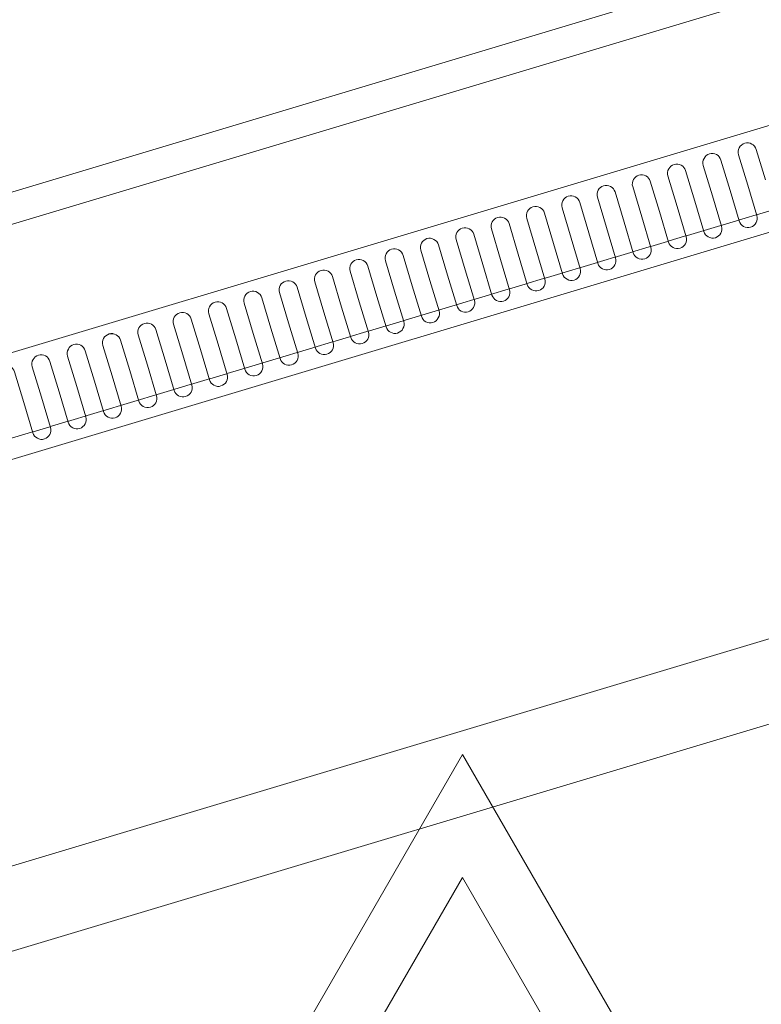
# Model space of a CAD drawing. Extents: x 1279 to 1358.6, y 93.1 to 175.5.
# Drawn here: x 1353.3 to 1353.5, y 121.3 to 121.5 of the extents above; entities that cross this region are included whole.
import ezdxf

# ---------------------------------------------------------------- set-up
doc = ezdxf.new("R2010")
doc.units = 0
doc.header["$LTSCALE"] = 0.01
doc.set_wipeout_variables(frame=1)
doc.layers.add('015', color=8, linetype='CONTINUOUS', lineweight=15)
doc.layers.add('025', color=2, linetype='CONTINUOUS', lineweight=25)

# ---------------------------------------------------------------- blocks, each defined once
blk = doc.blocks.new('*U293')
at = {"color": 7, "linetype": 'Continuous', "lineweight": 0}
blk.add_wipeout([(10.09791, 6.93986), (11.24474, 7.2839), (11.25192, 7.25996), (10.10509, 6.91592)], dxfattribs=at).dxf.layer = '025'
at = {"layer": '025', "color": 7, "linetype": 'Continuous', "lineweight": 0}
blk.add_lwpolyline([(10.09791, 6.93986), (11.24474, 7.2839), (11.25192, 7.25996), (10.10509, 6.91592)], close=True, dxfattribs=at)
at = {"color": 4, "linetype": 'Continuous', "lineweight": 0}
blk.add_wipeout([(10.19633, 6.95634), (10.1941, 6.96376), (10.19402, 6.96419), (10.19402, 6.96463), (10.1941, 6.96506), (10.19427, 6.96547), (10.19452, 6.96584), (10.19483, 6.96615), (10.1952, 6.96639), (10.19561, 6.96656), (10.19604, 6.96664), (10.19648, 6.96664), (10.19692, 6.96656), (10.19732, 6.96639), (10.19769, 6.96614), (10.198, 6.96583), (10.19824, 6.96546), (10.19841, 6.96505), (10.20064, 6.95763), (10.20279, 6.95827), (10.20495, 6.95892), (10.20717, 6.9515), (10.20726, 6.95106), (10.20726, 6.95062), (10.20717, 6.95019), (10.207, 6.94978), (10.20675, 6.94942), (10.20644, 6.94911), (10.20607, 6.94886), (10.20567, 6.94869), (10.20523, 6.94861), (10.20479, 6.94861), (10.20436, 6.9487), (10.20395, 6.94887), (10.20359, 6.94912), (10.20328, 6.94943), (10.20303, 6.9498), (10.20286, 6.9502), (10.20064, 6.95763), (10.19848, 6.95698)], dxfattribs=at).dxf.layer = '025'
at = {"layer": '025', "color": 4, "linetype": 'Continuous', "lineweight": 0, "flags": 128}
for points in [[(10.19633, 6.95634), (10.1941, 6.96376), (10.1941, 6.96376, -0.41433), (10.19561, 6.96656), (10.19561, 6.96656, -0.414259), (10.19841, 6.96505), (10.20064, 6.95763)], [(10.20495, 6.95892), (10.20717, 6.9515), (10.20717, 6.9515, -0.414132), (10.20567, 6.94869), (10.20567, 6.94869, -0.414171), (10.20286, 6.9502), (10.20064, 6.95763)]]:
    blk.add_lwpolyline(points, format="xyb", dxfattribs=at)
at = {"color": 4, "linetype": 'Continuous', "lineweight": 0}
blk.add_wipeout([(10.20495, 6.95892), (10.20272, 6.96634), (10.20264, 6.96678), (10.20264, 6.96722), (10.20272, 6.96765), (10.20289, 6.96806), (10.20314, 6.96842), (10.20345, 6.96873), (10.20382, 6.96898), (10.20423, 6.96915), (10.20466, 6.96923), (10.2051, 6.96923), (10.20554, 6.96914), (10.20594, 6.96897), (10.20631, 6.96873), (10.20662, 6.96841), (10.20686, 6.96804), (10.20703, 6.96764), (10.20926, 6.96021), (10.21141, 6.96086), (10.21357, 6.96151), (10.21579, 6.95408), (10.21588, 6.95365), (10.21588, 6.95321), (10.21579, 6.95278), (10.21562, 6.95237), (10.21537, 6.952), (10.21506, 6.95169), (10.21469, 6.95145), (10.21429, 6.95128), (10.21385, 6.9512), (10.21341, 6.9512), (10.21298, 6.95129), (10.21257, 6.95146), (10.21221, 6.9517), (10.2119, 6.95201), (10.21165, 6.95238), (10.21148, 6.95279), (10.20926, 6.96021), (10.2071, 6.95957)], dxfattribs=at).dxf.layer = '025'
at = {"layer": '025', "color": 4, "linetype": 'Continuous', "lineweight": 0, "flags": 128}
for points in [[(10.20495, 6.95892), (10.20272, 6.96634), (10.20272, 6.96634, -0.414293), (10.20423, 6.96915), (10.20423, 6.96915, -0.414259), (10.20703, 6.96764), (10.20926, 6.96021)], [(10.21357, 6.96151), (10.21579, 6.95408), (10.21579, 6.95408, -0.414132), (10.21429, 6.95128), (10.21429, 6.95128, -0.414171), (10.21148, 6.95279), (10.20926, 6.96021)]]:
    blk.add_lwpolyline(points, format="xyb", dxfattribs=at)
at = {"color": 4, "linetype": 'Continuous', "lineweight": 0}
blk.add_wipeout([(10.21357, 6.96151), (10.21134, 6.96893), (10.21126, 6.96936), (10.21126, 6.9698), (10.21134, 6.97024), (10.21151, 6.97064), (10.21176, 6.97101), (10.21207, 6.97132), (10.21244, 6.97156), (10.21285, 6.97173), (10.21328, 6.97182), (10.21372, 6.97182), (10.21416, 6.97173), (10.21456, 6.97156), (10.21493, 6.97131), (10.21524, 6.971), (10.21548, 6.97063), (10.21565, 6.97022), (10.21788, 6.9628), (10.22003, 6.96345), (10.22219, 6.96409), (10.22442, 6.95667), (10.2245, 6.95624), (10.2245, 6.9558), (10.22441, 6.95536), (10.22424, 6.95496), (10.224, 6.95459), (10.22368, 6.95428), (10.22331, 6.95404), (10.22291, 6.95387), (10.22247, 6.95378), (10.22203, 6.95378), (10.2216, 6.95387), (10.22119, 6.95404), (10.22083, 6.95429), (10.22052, 6.9546), (10.22027, 6.95497), (10.22011, 6.95538), (10.21788, 6.9628), (10.21572, 6.96215)], dxfattribs=at).dxf.layer = '025'
at = {"layer": '025', "color": 4, "linetype": 'Continuous', "lineweight": 0, "flags": 128}
for points in [[(10.21357, 6.96151), (10.21134, 6.96893), (10.21134, 6.96893, -0.414168), (10.21285, 6.97173), (10.21285, 6.97173, -0.414097), (10.21565, 6.97022), (10.21788, 6.9628)], [(10.22219, 6.96409), (10.22442, 6.95667), (10.22442, 6.95667, -0.414256), (10.22291, 6.95387), (10.22291, 6.95387, -0.414296), (10.22011, 6.95538), (10.21788, 6.9628)]]:
    blk.add_lwpolyline(points, format="xyb", dxfattribs=at)
at = {"color": 4, "linetype": 'Continuous', "lineweight": 0}
blk.add_wipeout([(10.22219, 6.96409), (10.21996, 6.97152), (10.21988, 6.97195), (10.21988, 6.97239), (10.21997, 6.97282), (10.22014, 6.97323), (10.22038, 6.9736), (10.22069, 6.97391), (10.22106, 6.97415), (10.22147, 6.97432), (10.2219, 6.9744), (10.22234, 6.9744), (10.22278, 6.97431), (10.22318, 6.97414), (10.22355, 6.9739), (10.22386, 6.97358), (10.2241, 6.97322), (10.22427, 6.97281), (10.2265, 6.96539), (10.22865, 6.96603), (10.23081, 6.96668), (10.23304, 6.95925), (10.23312, 6.95882), (10.23312, 6.95838), (10.23303, 6.95795), (10.23286, 6.95754), (10.23262, 6.95718), (10.2323, 6.95687), (10.23193, 6.95662), (10.23153, 6.95645), (10.23109, 6.95637), (10.23065, 6.95637), (10.23022, 6.95646), (10.22981, 6.95663), (10.22945, 6.95687), (10.22914, 6.95719), (10.22889, 6.95755), (10.22873, 6.95796), (10.2265, 6.96539), (10.22434, 6.96474)], dxfattribs=at).dxf.layer = '025'
at = {"layer": '025', "color": 4, "linetype": 'Continuous', "lineweight": 0, "flags": 128}
for points in [[(10.22219, 6.96409), (10.21996, 6.97152), (10.21996, 6.97152, -0.414168), (10.22147, 6.97432), (10.22147, 6.97432, -0.414134), (10.22427, 6.97281), (10.2265, 6.96539)], [(10.23081, 6.96668), (10.23304, 6.95925), (10.23304, 6.95925, -0.414256), (10.23153, 6.95645), (10.23153, 6.95645, -0.414296), (10.22873, 6.95796), (10.2265, 6.96539)]]:
    blk.add_lwpolyline(points, format="xyb", dxfattribs=at)
at = {"color": 4, "linetype": 'Continuous', "lineweight": 0}
blk.add_wipeout([(10.23081, 6.96668), (10.22858, 6.9741), (10.2285, 6.97453), (10.2285, 6.97498), (10.22859, 6.97541), (10.22876, 6.97582), (10.229, 6.97618), (10.22931, 6.97649), (10.22968, 6.97674), (10.23009, 6.9769), (10.23052, 6.97699), (10.23096, 6.97699), (10.2314, 6.9769), (10.2318, 6.97673), (10.23217, 6.97648), (10.23248, 6.97617), (10.23272, 6.9758), (10.23289, 6.9754), (10.23512, 6.96797), (10.23728, 6.96862), (10.23943, 6.96927), (10.24166, 6.96184), (10.24174, 6.96141), (10.24174, 6.96097), (10.24165, 6.96053), (10.24148, 6.96013), (10.24124, 6.95976), (10.24092, 6.95945), (10.24056, 6.95921), (10.24015, 6.95904), (10.23971, 6.95896), (10.23927, 6.95896), (10.23884, 6.95904), (10.23843, 6.95921), (10.23807, 6.95946), (10.23776, 6.95977), (10.23751, 6.96014), (10.23735, 6.96055), (10.23512, 6.96797), (10.23296, 6.96733)], dxfattribs=at).dxf.layer = '025'
at = {"layer": '025', "color": 4, "linetype": 'Continuous', "lineweight": 0, "flags": 128}
for points in [[(10.23081, 6.96668), (10.22858, 6.9741), (10.22858, 6.9741, -0.414168), (10.23009, 6.9769), (10.23009, 6.9769, -0.414134), (10.23289, 6.9754), (10.23512, 6.96797)], [(10.23943, 6.96927), (10.24166, 6.96184), (10.24166, 6.96184, -0.414256), (10.24015, 6.95904), (10.24015, 6.95904, -0.414258), (10.23735, 6.96055), (10.23512, 6.96797)]]:
    blk.add_lwpolyline(points, format="xyb", dxfattribs=at)
at = {"color": 4, "linetype": 'Continuous', "lineweight": 0}
blk.add_wipeout([(10.23943, 6.96927), (10.2372, 6.97669), (10.23712, 6.97712), (10.23712, 6.97756), (10.23721, 6.97799), (10.23738, 6.9784), (10.23762, 6.97877), (10.23794, 6.97908), (10.2383, 6.97932), (10.23871, 6.97949), (10.23914, 6.97957), (10.23958, 6.97957), (10.24002, 6.97949), (10.24042, 6.97932), (10.24079, 6.97907), (10.2411, 6.97876), (10.24135, 6.97839), (10.24151, 6.97798), (10.24374, 6.97056), (10.2459, 6.97121), (10.24805, 6.97185), (10.25028, 6.96443), (10.25036, 6.96399), (10.25036, 6.96355), (10.25027, 6.96312), (10.2501, 6.96271), (10.24986, 6.96235), (10.24954, 6.96204), (10.24918, 6.96179), (10.24877, 6.96163), (10.24834, 6.96154), (10.24789, 6.96154), (10.24746, 6.96163), (10.24705, 6.9618), (10.24669, 6.96205), (10.24638, 6.96236), (10.24613, 6.96273), (10.24597, 6.96313), (10.24374, 6.97056), (10.24159, 6.96991)], dxfattribs=at).dxf.layer = '025'
at = {"layer": '025', "color": 4, "linetype": 'Continuous', "lineweight": 0, "flags": 128}
for points in [[(10.23943, 6.96927), (10.2372, 6.97669), (10.2372, 6.97669, -0.414168), (10.23871, 6.97949), (10.23871, 6.97949, -0.414134), (10.24151, 6.97798), (10.24374, 6.97056)], [(10.24805, 6.97185), (10.25028, 6.96443), (10.25028, 6.96443, -0.414256), (10.24877, 6.96163), (10.24877, 6.96163, -0.414296), (10.24597, 6.96313), (10.24374, 6.97056)]]:
    blk.add_lwpolyline(points, format="xyb", dxfattribs=at)
at = {"color": 4, "linetype": 'Continuous', "lineweight": 0}
blk.add_wipeout([(10.24805, 6.97185), (10.24582, 6.97927), (10.24574, 6.97971), (10.24574, 6.98015), (10.24583, 6.98058), (10.246, 6.98099), (10.24624, 6.98135), (10.24656, 6.98166), (10.24692, 6.98191), (10.24733, 6.98208), (10.24776, 6.98216), (10.2482, 6.98216), (10.24864, 6.98207), (10.24904, 6.9819), (10.24941, 6.98166), (10.24972, 6.98134), (10.24997, 6.98098), (10.25013, 6.98057), (10.25236, 6.97314), (10.25452, 6.97379), (10.25667, 6.97444), (10.2589, 6.96702), (10.25898, 6.96658), (10.25898, 6.96614), (10.25889, 6.96571), (10.25872, 6.9653), (10.25848, 6.96493), (10.25816, 6.96462), (10.2578, 6.96438), (10.25739, 6.96421), (10.25696, 6.96413), (10.25651, 6.96413), (10.25608, 6.96422), (10.25567, 6.96439), (10.25531, 6.96463), (10.255, 6.96494), (10.25475, 6.96531), (10.25459, 6.96572), (10.25236, 6.97314), (10.25021, 6.9725)], dxfattribs=at).dxf.layer = '025'
at = {"layer": '025', "color": 4, "linetype": 'Continuous', "lineweight": 0, "flags": 128}
for points in [[(10.24805, 6.97185), (10.24582, 6.97927), (10.24582, 6.97927, -0.414168), (10.24733, 6.98208), (10.24733, 6.98208, -0.414134), (10.25013, 6.98057), (10.25236, 6.97314)], [(10.25667, 6.97444), (10.2589, 6.96702), (10.2589, 6.96702, -0.414169), (10.25739, 6.96421), (10.25739, 6.96421, -0.414296), (10.25459, 6.96572), (10.25236, 6.97314)]]:
    blk.add_lwpolyline(points, format="xyb", dxfattribs=at)
at = {"color": 4, "linetype": 'Continuous', "lineweight": 0}
blk.add_wipeout([(10.25667, 6.97444), (10.25444, 6.98186), (10.25436, 6.98229), (10.25436, 6.98273), (10.25445, 6.98317), (10.25462, 6.98357), (10.25486, 6.98394), (10.25518, 6.98425), (10.25554, 6.98449), (10.25595, 6.98466), (10.25638, 6.98475), (10.25683, 6.98475), (10.25726, 6.98466), (10.25767, 6.98449), (10.25803, 6.98424), (10.25834, 6.98393), (10.25859, 6.98356), (10.25875, 6.98315), (10.26098, 6.97573), (10.26314, 6.97638), (10.26529, 6.97702), (10.26752, 6.9696), (10.2676, 6.96917), (10.2676, 6.96873), (10.26751, 6.96829), (10.26734, 6.96789), (10.2671, 6.96752), (10.26678, 6.96721), (10.26642, 6.96697), (10.26601, 6.9668), (10.26558, 6.96671), (10.26514, 6.96671), (10.2647, 6.9668), (10.2643, 6.96697), (10.26393, 6.96722), (10.26362, 6.96753), (10.26338, 6.9679), (10.26321, 6.96831), (10.26098, 6.97573), (10.25883, 6.97508)], dxfattribs=at).dxf.layer = '025'
at = {"layer": '025', "color": 4, "linetype": 'Continuous', "lineweight": 0, "flags": 128}
for points in [[(10.25667, 6.97444), (10.25444, 6.98186), (10.25444, 6.98186, -0.414293), (10.25595, 6.98466), (10.25595, 6.98466, -0.414259), (10.25875, 6.98315), (10.26098, 6.97573)], [(10.26529, 6.97702), (10.26752, 6.9696), (10.26752, 6.9696, -0.414132), (10.26601, 6.9668), (10.26601, 6.9668, -0.414171), (10.26321, 6.96831), (10.26098, 6.97573)]]:
    blk.add_lwpolyline(points, format="xyb", dxfattribs=at)
at = {"color": 4, "linetype": 'Continuous', "lineweight": 0}
blk.add_wipeout([(10.26529, 6.97702), (10.26306, 6.98445), (10.26298, 6.98488), (10.26298, 6.98532), (10.26307, 6.98575), (10.26324, 6.98616), (10.26348, 6.98653), (10.2638, 6.98684), (10.26416, 6.98708), (10.26457, 6.98725), (10.265, 6.98733), (10.26545, 6.98733), (10.26588, 6.98724), (10.26629, 6.98707), (10.26665, 6.98683), (10.26696, 6.98652), (10.26721, 6.98615), (10.26737, 6.98574), (10.2696, 6.97832), (10.27176, 6.97896), (10.27391, 6.97961), (10.27614, 6.97219), (10.27622, 6.97175), (10.27622, 6.97131), (10.27613, 6.97088), (10.27596, 6.97047), (10.27572, 6.97011), (10.2754, 6.9698), (10.27504, 6.96955), (10.27463, 6.96938), (10.2742, 6.9693), (10.27376, 6.9693), (10.27332, 6.96939), (10.27292, 6.96956), (10.27255, 6.9698), (10.27224, 6.97012), (10.272, 6.97048), (10.27183, 6.97089), (10.2696, 6.97832), (10.26745, 6.97767)], dxfattribs=at).dxf.layer = '025'
at = {"layer": '025', "color": 4, "linetype": 'Continuous', "lineweight": 0, "flags": 128}
for points in [[(10.26529, 6.97702), (10.26306, 6.98445), (10.26306, 6.98445, -0.414293), (10.26457, 6.98725), (10.26457, 6.98725, -0.414259), (10.26737, 6.98574), (10.2696, 6.97832)], [(10.27391, 6.97961), (10.27614, 6.97219), (10.27614, 6.97219, -0.414132), (10.27463, 6.96938), (10.27463, 6.96938, -0.414171), (10.27183, 6.97089), (10.2696, 6.97832)]]:
    blk.add_lwpolyline(points, format="xyb", dxfattribs=at)
at = {"color": 4, "linetype": 'Continuous', "lineweight": 0}
blk.add_wipeout([(10.27391, 6.97961), (10.27168, 6.98703), (10.2716, 6.98747), (10.2716, 6.98791), (10.27169, 6.98834), (10.27186, 6.98875), (10.2721, 6.98911), (10.27242, 6.98942), (10.27278, 6.98967), (10.27319, 6.98983), (10.27363, 6.98992), (10.27407, 6.98992), (10.2745, 6.98983), (10.27491, 6.98966), (10.27527, 6.98941), (10.27558, 6.9891), (10.27583, 6.98873), (10.27599, 6.98833), (10.27822, 6.9809), (10.28038, 6.98155), (10.28253, 6.9822), (10.28476, 6.97477), (10.28484, 6.97434), (10.28484, 6.9739), (10.28475, 6.97347), (10.28458, 6.97306), (10.28434, 6.97269), (10.28403, 6.97238), (10.28366, 6.97214), (10.28325, 6.97197), (10.28282, 6.97189), (10.28238, 6.97189), (10.28194, 6.97197), (10.28154, 6.97214), (10.28117, 6.97239), (10.28086, 6.9727), (10.28062, 6.97307), (10.28045, 6.97348), (10.27822, 6.9809), (10.27607, 6.98026)], dxfattribs=at).dxf.layer = '025'
at = {"layer": '025', "color": 4, "linetype": 'Continuous', "lineweight": 0, "flags": 128}
for points in [[(10.27391, 6.97961), (10.27168, 6.98703), (10.27168, 6.98703, -0.41433), (10.27319, 6.98983), (10.27319, 6.98983, -0.414259), (10.27599, 6.98833), (10.27822, 6.9809)], [(10.28253, 6.9822), (10.28476, 6.97477), (10.28476, 6.97477, -0.414132), (10.28325, 6.97197), (10.28325, 6.97197, -0.414171), (10.28045, 6.97348), (10.27822, 6.9809)]]:
    blk.add_lwpolyline(points, format="xyb", dxfattribs=at)
at = {"color": 4, "linetype": 'Continuous', "lineweight": 0}
blk.add_wipeout([(10.28253, 6.9822), (10.2803, 6.98962), (10.28022, 6.99005), (10.28022, 6.99049), (10.28031, 6.99093), (10.28048, 6.99133), (10.28072, 6.9917), (10.28104, 6.99201), (10.28141, 6.99225), (10.28181, 6.99242), (10.28225, 6.9925), (10.28269, 6.9925), (10.28312, 6.99242), (10.28353, 6.99225), (10.28389, 6.992), (10.2842, 6.99169), (10.28445, 6.99132), (10.28461, 6.99091), (10.28684, 6.98349), (10.289, 6.98414), (10.29115, 6.98478), (10.29338, 6.97736), (10.29346, 6.97693), (10.29346, 6.97648), (10.29337, 6.97605), (10.2932, 6.97564), (10.29296, 6.97528), (10.29265, 6.97497), (10.29228, 6.97472), (10.29187, 6.97456), (10.29144, 6.97447), (10.291, 6.97447), (10.29056, 6.97456), (10.29016, 6.97473), (10.28979, 6.97498), (10.28948, 6.97529), (10.28924, 6.97566), (10.28907, 6.97606), (10.28684, 6.98349), (10.28469, 6.98284)], dxfattribs=at).dxf.layer = '025'
at = {"layer": '025', "color": 4, "linetype": 'Continuous', "lineweight": 0, "flags": 128}
for points in [[(10.28253, 6.9822), (10.2803, 6.98962), (10.2803, 6.98962, -0.414293), (10.28181, 6.99242), (10.28181, 6.99242, -0.414259), (10.28461, 6.99091), (10.28684, 6.98349)], [(10.29115, 6.98478), (10.29338, 6.97736), (10.29338, 6.97736, -0.414132), (10.29187, 6.97456), (10.29187, 6.97456, -0.414171), (10.28907, 6.97606), (10.28684, 6.98349)]]:
    blk.add_lwpolyline(points, format="xyb", dxfattribs=at)
at = {"color": 4, "linetype": 'Continuous', "lineweight": 0}
blk.add_wipeout([(10.29115, 6.98478), (10.28892, 6.99221), (10.28884, 6.99264), (10.28884, 6.99308), (10.28893, 6.99351), (10.2891, 6.99392), (10.28934, 6.99428), (10.28966, 6.99459), (10.29003, 6.99484), (10.29043, 6.99501), (10.29087, 6.99509), (10.29131, 6.99509), (10.29174, 6.995), (10.29215, 6.99483), (10.29251, 6.99459), (10.29282, 6.99427), (10.29307, 6.99391), (10.29324, 6.9935), (10.29546, 6.98607), (10.29762, 6.98672), (10.29977, 6.98737), (10.302, 6.97994), (10.30208, 6.97951), (10.30208, 6.97907), (10.302, 6.97864), (10.30183, 6.97823), (10.30158, 6.97787), (10.30127, 6.97755), (10.3009, 6.97731), (10.30049, 6.97714), (10.30006, 6.97706), (10.29962, 6.97706), (10.29918, 6.97715), (10.29878, 6.97732), (10.29841, 6.97756), (10.2981, 6.97788), (10.29786, 6.97824), (10.29769, 6.97865), (10.29546, 6.98607), (10.29331, 6.98543)], dxfattribs=at).dxf.layer = '025'
at = {"layer": '025', "color": 4, "linetype": 'Continuous', "lineweight": 0, "flags": 128}
for points in [[(10.29115, 6.98478), (10.28892, 6.99221), (10.28892, 6.99221, -0.414293), (10.29043, 6.99501), (10.29043, 6.99501, -0.414222), (10.29324, 6.9935), (10.29546, 6.98607)], [(10.29977, 6.98737), (10.302, 6.97994), (10.302, 6.97994, -0.414256), (10.30049, 6.97714), (10.30049, 6.97714, -0.414296), (10.29769, 6.97865), (10.29546, 6.98607)]]:
    blk.add_lwpolyline(points, format="xyb", dxfattribs=at)
at = {"color": 4, "linetype": 'Continuous', "lineweight": 0}
blk.add_wipeout([(10.29977, 6.98737), (10.29755, 6.99479), (10.29746, 6.99522), (10.29746, 6.99566), (10.29755, 6.9961), (10.29772, 6.9965), (10.29797, 6.99687), (10.29828, 6.99718), (10.29865, 6.99743), (10.29905, 6.99759), (10.29949, 6.99768), (10.29993, 6.99768), (10.30036, 6.99759), (10.30077, 6.99742), (10.30113, 6.99717), (10.30144, 6.99686), (10.30169, 6.99649), (10.30186, 6.99608), (10.30408, 6.98866), (10.30624, 6.98931), (10.30839, 6.98995), (10.31062, 6.98253), (10.3107, 6.9821), (10.3107, 6.98166), (10.31062, 6.98122), (10.31045, 6.98082), (10.3102, 6.98045), (10.30989, 6.98014), (10.30952, 6.9799), (10.30911, 6.97973), (10.30868, 6.97964), (10.30824, 6.97965), (10.3078, 6.97973), (10.3074, 6.9799), (10.30703, 6.98015), (10.30672, 6.98046), (10.30648, 6.98083), (10.30631, 6.98124), (10.30408, 6.98866), (10.30193, 6.98802)], dxfattribs=at).dxf.layer = '025'
at = {"layer": '025', "color": 4, "linetype": 'Continuous', "lineweight": 0, "flags": 128}
for points in [[(10.29977, 6.98737), (10.29755, 6.99479), (10.29755, 6.99479, -0.414168), (10.29905, 6.99759), (10.29905, 6.99759, -0.414134), (10.30186, 6.99608), (10.30408, 6.98866)], [(10.30839, 6.98995), (10.31062, 6.98253), (10.31062, 6.98253, -0.414256), (10.30911, 6.97973), (10.30911, 6.97973, -0.414296), (10.30631, 6.98124), (10.30408, 6.98866)]]:
    blk.add_lwpolyline(points, format="xyb", dxfattribs=at)
at = {"color": 4, "linetype": 'Continuous', "lineweight": 0}
blk.add_wipeout([(10.30839, 6.98995), (10.30617, 6.99738), (10.30608, 6.99781), (10.30608, 6.99825), (10.30617, 6.99868), (10.30634, 6.99909), (10.30659, 6.99946), (10.3069, 6.99977), (10.30727, 7.00001), (10.30767, 7.00018), (10.30811, 7.00026), (10.30855, 7.00026), (10.30898, 7.00017), (10.30939, 7), (10.30975, 6.99976), (10.31006, 6.99945), (10.31031, 6.99908), (10.31048, 6.99867), (10.3127, 6.99125), (10.31486, 6.99189), (10.31701, 6.99254), (10.31924, 6.98512), (10.31933, 6.98468), (10.31932, 6.98424), (10.31924, 6.98381), (10.31907, 6.9834), (10.31882, 6.98304), (10.31851, 6.98273), (10.31814, 6.98248), (10.31773, 6.98232), (10.3173, 6.98223), (10.31686, 6.98223), (10.31643, 6.98232), (10.31602, 6.98249), (10.31565, 6.98274), (10.31534, 6.98305), (10.3151, 6.98342), (10.31493, 6.98382), (10.3127, 6.99125), (10.31055, 6.9906)], dxfattribs=at).dxf.layer = '025'
at = {"layer": '025', "color": 4, "linetype": 'Continuous', "lineweight": 0, "flags": 128}
for points in [[(10.30839, 6.98995), (10.30617, 6.99738), (10.30617, 6.99738, -0.414168), (10.30767, 7.00018), (10.30767, 7.00018, -0.414134), (10.31048, 6.99867), (10.3127, 6.99125)], [(10.31701, 6.99254), (10.31924, 6.98512), (10.31924, 6.98512, -0.414256), (10.31773, 6.98232), (10.31773, 6.98232, -0.414258), (10.31493, 6.98382), (10.3127, 6.99125)]]:
    blk.add_lwpolyline(points, format="xyb", dxfattribs=at)
at = {"color": 4, "linetype": 'Continuous', "lineweight": 0}
blk.add_wipeout([(10.31701, 6.99254), (10.31479, 6.99996), (10.3147, 7.0004), (10.3147, 7.00084), (10.31479, 7.00127), (10.31496, 7.00168), (10.31521, 7.00204), (10.31552, 7.00235), (10.31589, 7.0026), (10.3163, 7.00277), (10.31673, 7.00285), (10.31717, 7.00285), (10.3176, 7.00276), (10.31801, 7.00259), (10.31837, 7.00234), (10.31869, 7.00203), (10.31893, 7.00166), (10.3191, 7.00126), (10.32132, 6.99383), (10.32348, 6.99448), (10.32563, 6.99513), (10.32786, 6.9877), (10.32795, 6.98727), (10.32794, 6.98683), (10.32786, 6.9864), (10.32769, 6.98599), (10.32744, 6.98562), (10.32713, 6.98531), (10.32676, 6.98507), (10.32635, 6.9849), (10.32592, 6.98482), (10.32548, 6.98482), (10.32505, 6.9849), (10.32464, 6.98507), (10.32427, 6.98532), (10.32396, 6.98563), (10.32372, 6.986), (10.32355, 6.98641), (10.32132, 6.99383), (10.31917, 6.99319)], dxfattribs=at).dxf.layer = '025'
at = {"layer": '025', "color": 4, "linetype": 'Continuous', "lineweight": 0, "flags": 128}
for points in [[(10.31701, 6.99254), (10.31479, 6.99996), (10.31479, 6.99996, -0.414168), (10.3163, 7.00277), (10.3163, 7.00277, -0.414134), (10.3191, 7.00126), (10.32132, 6.99383)], [(10.32563, 6.99513), (10.32786, 6.9877), (10.32786, 6.9877, -0.414256), (10.32635, 6.9849), (10.32635, 6.9849, -0.414296), (10.32355, 6.98641), (10.32132, 6.99383)]]:
    blk.add_lwpolyline(points, format="xyb", dxfattribs=at)
at = {"color": 4, "linetype": 'Continuous', "lineweight": 0}
blk.add_wipeout([(10.32563, 6.99513), (10.32341, 7.00255), (10.32332, 7.00298), (10.32332, 7.00342), (10.32341, 7.00386), (10.32358, 7.00426), (10.32383, 7.00463), (10.32414, 7.00494), (10.32451, 7.00518), (10.32492, 7.00535), (10.32535, 7.00544), (10.32579, 7.00543), (10.32622, 7.00535), (10.32663, 7.00518), (10.32699, 7.00493), (10.32731, 7.00462), (10.32755, 7.00425), (10.32772, 7.00384), (10.32994, 6.99642), (10.3321, 6.99707), (10.33426, 6.99771), (10.33648, 6.99029), (10.33657, 6.98986), (10.33656, 6.98941), (10.33648, 6.98898), (10.33631, 6.98858), (10.33606, 6.98821), (10.33575, 6.9879), (10.33538, 6.98765), (10.33497, 6.98749), (10.33454, 6.9874), (10.3341, 6.9874), (10.33367, 6.98749), (10.33326, 6.98766), (10.33289, 6.98791), (10.33258, 6.98822), (10.33234, 6.98859), (10.33217, 6.989), (10.32994, 6.99642), (10.32779, 6.99577)], dxfattribs=at).dxf.layer = '025'
at = {"layer": '025', "color": 4, "linetype": 'Continuous', "lineweight": 0, "flags": 128}
for points in [[(10.32563, 6.99513), (10.32341, 7.00255), (10.32341, 7.00255, -0.414168), (10.32492, 7.00535), (10.32492, 7.00535, -0.414134), (10.32772, 7.00384), (10.32994, 6.99642)], [(10.33426, 6.99771), (10.33648, 6.99029), (10.33648, 6.99029, -0.414294), (10.33497, 6.98749), (10.33497, 6.98749, -0.414296), (10.33217, 6.989), (10.32994, 6.99642)]]:
    blk.add_lwpolyline(points, format="xyb", dxfattribs=at)
at = {"color": 4, "linetype": 'Continuous', "lineweight": 0}
blk.add_wipeout([(10.33426, 6.99771), (10.33203, 7.00513), (10.33194, 7.00557), (10.33194, 7.00601), (10.33203, 7.00644), (10.3322, 7.00685), (10.33245, 7.00721), (10.33276, 7.00753), (10.33313, 7.00777), (10.33354, 7.00794), (10.33397, 7.00802), (10.33441, 7.00802), (10.33484, 7.00793), (10.33525, 7.00776), (10.33562, 7.00752), (10.33593, 7.0072), (10.33617, 7.00684), (10.33634, 7.00643), (10.33856, 6.99901), (10.34072, 6.99965), (10.34287, 7.0003), (10.3451, 6.99288), (10.34519, 6.99244), (10.34518, 6.992), (10.3451, 6.99157), (10.34493, 6.99116), (10.34468, 6.9908), (10.34437, 6.99048), (10.344, 6.99024), (10.34359, 6.99007), (10.34316, 6.98999), (10.34272, 6.98999), (10.34229, 6.99008), (10.34188, 6.99025), (10.34151, 6.99049), (10.3412, 6.99081), (10.34096, 6.99117), (10.34079, 6.99158), (10.33856, 6.99901), (10.33641, 6.99836)], dxfattribs=at).dxf.layer = '025'
at = {"layer": '025', "color": 4, "linetype": 'Continuous', "lineweight": 0, "flags": 128}
for points in [[(10.33426, 6.99771), (10.33203, 7.00513), (10.33203, 7.00513, -0.414168), (10.33354, 7.00794), (10.33354, 7.00794, -0.414259), (10.33634, 7.00643), (10.33856, 6.99901)], [(10.34287, 7.0003), (10.3451, 6.99288), (10.3451, 6.99288, -0.414132), (10.34359, 6.99007), (10.34359, 6.99007, -0.414171), (10.34079, 6.99158), (10.33856, 6.99901)]]:
    blk.add_lwpolyline(points, format="xyb", dxfattribs=at)
at = {"color": 4, "linetype": 'Continuous', "lineweight": 0}
blk.add_wipeout([(10.34287, 7.0003), (10.34065, 7.00772), (10.34056, 7.00815), (10.34056, 7.0086), (10.34065, 7.00903), (10.34082, 7.00944), (10.34107, 7.0098), (10.34138, 7.01011), (10.34175, 7.01036), (10.34216, 7.01052), (10.34259, 7.01061), (10.34303, 7.01061), (10.34346, 7.01052), (10.34387, 7.01035), (10.34424, 7.0101), (10.34455, 7.00979), (10.34479, 7.00942), (10.34496, 7.00901), (10.34718, 7.00159), (10.34934, 7.00224), (10.35149, 7.00289), (10.35372, 6.99546), (10.35381, 6.99503), (10.3538, 6.99459), (10.35372, 6.99415), (10.35355, 6.99375), (10.3533, 6.99338), (10.35299, 6.99307), (10.35262, 6.99283), (10.35221, 6.99266), (10.35178, 6.99257), (10.35134, 6.99258), (10.35091, 6.99266), (10.3505, 6.99283), (10.35013, 6.99308), (10.34982, 6.99339), (10.34958, 6.99376), (10.34941, 6.99417), (10.34718, 7.00159), (10.34503, 7.00094)], dxfattribs=at).dxf.layer = '025'
at = {"layer": '025', "color": 4, "linetype": 'Continuous', "lineweight": 0, "flags": 128}
for points in [[(10.34287, 7.0003), (10.34065, 7.00772), (10.34065, 7.00772, -0.414293), (10.34216, 7.01052), (10.34216, 7.01052, -0.414259), (10.34496, 7.00901), (10.34718, 7.00159)], [(10.35149, 7.00289), (10.35372, 6.99546), (10.35372, 6.99546, -0.414132), (10.35221, 6.99266), (10.35221, 6.99266, -0.414171), (10.34941, 6.99417), (10.34718, 7.00159)]]:
    blk.add_lwpolyline(points, format="xyb", dxfattribs=at)
at = {"color": 4, "linetype": 'Continuous', "lineweight": 0}
blk.add_wipeout([(10.35149, 7.00289), (10.34927, 7.01031), (10.34918, 7.01074), (10.34918, 7.01118), (10.34927, 7.01161), (10.34944, 7.01202), (10.34969, 7.01239), (10.35, 7.0127), (10.35037, 7.01294), (10.35078, 7.01311), (10.35121, 7.01319), (10.35165, 7.01319), (10.35208, 7.01311), (10.35249, 7.01294), (10.35286, 7.01269), (10.35317, 7.01238), (10.35341, 7.01201), (10.35358, 7.0116), (10.35581, 7.00418), (10.35796, 7.00482), (10.36012, 7.00547), (10.36234, 6.99805), (10.36243, 6.99761), (10.36243, 6.99717), (10.36234, 6.99674), (10.36217, 6.99633), (10.36192, 6.99597), (10.36161, 6.99566), (10.36124, 6.99541), (10.36083, 6.99524), (10.3604, 6.99516), (10.35996, 6.99516), (10.35953, 6.99525), (10.35912, 6.99542), (10.35875, 6.99567), (10.35844, 6.99598), (10.3582, 6.99635), (10.35803, 6.99675), (10.35581, 7.00418), (10.35365, 7.00353)], dxfattribs=at).dxf.layer = '025'
at = {"layer": '025', "color": 4, "linetype": 'Continuous', "lineweight": 0, "flags": 128}
for points in [[(10.35149, 7.00289), (10.34927, 7.01031), (10.34927, 7.01031, -0.41433), (10.35078, 7.01311), (10.35078, 7.01311, -0.414259), (10.35358, 7.0116), (10.35581, 7.00418)], [(10.36012, 7.00547), (10.36234, 6.99805), (10.36234, 6.99805, -0.414132), (10.36083, 6.99524), (10.36083, 6.99524, -0.414171), (10.35803, 6.99675), (10.35581, 7.00418)]]:
    blk.add_lwpolyline(points, format="xyb", dxfattribs=at)
at = {"color": 4, "linetype": 'Continuous', "lineweight": 0}
blk.add_wipeout([(10.36012, 7.00547), (10.35789, 7.01289), (10.3578, 7.01333), (10.35781, 7.01377), (10.35789, 7.0142), (10.35806, 7.01461), (10.35831, 7.01497), (10.35862, 7.01528), (10.35899, 7.01553), (10.3594, 7.0157), (10.35983, 7.01578), (10.36027, 7.01578), (10.3607, 7.01569), (10.36111, 7.01552), (10.36148, 7.01528), (10.36179, 7.01496), (10.36203, 7.01459), (10.3622, 7.01419), (10.36443, 7.00676), (10.36658, 7.00741), (10.36874, 7.00806), (10.37096, 7.00063), (10.37105, 7.0002), (10.37105, 6.99976), (10.37096, 6.99933), (10.37079, 6.99892), (10.37054, 6.99855), (10.37023, 6.99824), (10.36986, 6.998), (10.36945, 6.99783), (10.36902, 6.99775), (10.36858, 6.99775), (10.36815, 6.99784), (10.36774, 6.99801), (10.36737, 6.99825), (10.36706, 6.99856), (10.36682, 6.99893), (10.36665, 6.99934), (10.36443, 7.00676), (10.36227, 7.00612)], dxfattribs=at).dxf.layer = '025'
at = {"layer": '025', "color": 4, "linetype": 'Continuous', "lineweight": 0, "flags": 128}
for points in [[(10.36012, 7.00547), (10.35789, 7.01289), (10.35789, 7.01289, -0.414293), (10.3594, 7.0157), (10.3594, 7.0157, -0.414259), (10.3622, 7.01419), (10.36443, 7.00676)], [(10.36874, 7.00806), (10.37096, 7.00063), (10.37096, 7.00063, -0.414132), (10.36945, 6.99783), (10.36945, 6.99783, -0.414171), (10.36665, 6.99934), (10.36443, 7.00676)]]:
    blk.add_lwpolyline(points, format="xyb", dxfattribs=at)
at = {"color": 4, "linetype": 'Continuous', "lineweight": 0}
blk.add_wipeout([(10.36874, 7.00806), (10.36651, 7.01548), (10.36642, 7.01591), (10.36643, 7.01635), (10.36651, 7.01679), (10.36668, 7.01719), (10.36693, 7.01756), (10.36724, 7.01787), (10.36761, 7.01811), (10.36802, 7.01828), (10.36845, 7.01837), (10.36889, 7.01836), (10.36932, 7.01828), (10.36973, 7.01811), (10.3701, 7.01786), (10.37041, 7.01755), (10.37065, 7.01718), (10.37082, 7.01677), (10.37305, 7.00935), (10.3752, 7.01), (10.37736, 7.01064), (10.37958, 7.00322), (10.37967, 7.00279), (10.37967, 7.00235), (10.37958, 7.00191), (10.37941, 7.00151), (10.37916, 7.00114), (10.37885, 7.00083), (10.37848, 7.00058), (10.37807, 7.00042), (10.37764, 7.00033), (10.3772, 7.00033), (10.37677, 7.00042), (10.37636, 7.00059), (10.376, 7.00084), (10.37569, 7.00115), (10.37544, 7.00152), (10.37527, 7.00193), (10.37305, 7.00935), (10.37089, 7.0087)], dxfattribs=at).dxf.layer = '025'
at = {"layer": '025', "color": 4, "linetype": 'Continuous', "lineweight": 0, "flags": 128}
for points in [[(10.36874, 7.00806), (10.36651, 7.01548), (10.36651, 7.01548, -0.414293), (10.36802, 7.01828), (10.36802, 7.01828, -0.414222), (10.37082, 7.01677), (10.37305, 7.00935)], [(10.37736, 7.01064), (10.37958, 7.00322), (10.37958, 7.00322, -0.414132), (10.37807, 7.00042), (10.37807, 7.00042, -0.414171), (10.37527, 7.00193), (10.37305, 7.00935)]]:
    blk.add_lwpolyline(points, format="xyb", dxfattribs=at)
at = {"color": 4, "linetype": 'Continuous', "lineweight": 0}
blk.add_wipeout([(10.37736, 7.01064), (10.37513, 7.01807), (10.37504, 7.0185), (10.37505, 7.01894), (10.37513, 7.01937), (10.3753, 7.01978), (10.37555, 7.02015), (10.37586, 7.02046), (10.37623, 7.0207), (10.37664, 7.02087), (10.37707, 7.02095), (10.37751, 7.02095), (10.37794, 7.02086), (10.37835, 7.02069), (10.37872, 7.02045), (10.37903, 7.02013), (10.37927, 7.01977), (10.37944, 7.01936), (10.38167, 7.01194), (10.38382, 7.01258), (10.38598, 7.01323), (10.3882, 7.0058), (10.38829, 7.00537), (10.38829, 7.00493), (10.3882, 7.0045), (10.38803, 7.00409), (10.38778, 7.00373), (10.38747, 7.00342), (10.3871, 7.00317), (10.38669, 7.003), (10.38626, 7.00292), (10.38582, 7.00292), (10.38539, 7.00301), (10.38498, 7.00318), (10.38462, 7.00342), (10.38431, 7.00374), (10.38406, 7.0041), (10.38389, 7.00451), (10.38167, 7.01194), (10.37951, 7.01129)], dxfattribs=at).dxf.layer = '025'
at = {"layer": '025', "color": 4, "linetype": 'Continuous', "lineweight": 0, "flags": 128}
blk.add_lwpolyline([(10.37736, 7.01064), (10.37513, 7.01807), (10.37513, 7.01807, -0.414168), (10.37664, 7.02087), (10.37664, 7.02087, -0.414134), (10.37944, 7.01936), (10.38167, 7.01194)], format="xyb", dxfattribs=at)

msp = doc.modelspace()

# ---------------------------------------------------------------- block references
at = {"layer": '025', "color": 2}
msp.add_blockref('*U293', (1343.13773, 114.48286), dxfattribs=at)

# ---------------------------------------------------------------- next in the draw order: linework, layer by layer
at = {"layer": '015', "color": 0, "linetype": 'Continuous', "lineweight": 0}
msp.add_lwpolyline([(1355.10189, 122.02174), (1355.15466, 122.03757), (1355.16185, 122.03973), (1355.16401, 122.03254), (1355.10405, 122.01455), (1353.17363, 121.43543), (1353.17147, 121.44262)], close=True, dxfattribs=at)
at = {"layer": '025', "color": 7, "linetype": 'Continuous', "lineweight": 0}
msp.add_line((1355.17837, 121.98465), (1353.18838, 121.38766), dxfattribs=at)
msp.add_lwpolyline([(1354.16671, 121.15917), (1355.32205, 121.50575), (1355.31631, 121.52491), (1354.1638, 121.17915), (1353.23673, 121.17915), (1353.23672, 121.27688), (1355.21285, 121.86972), (1355.20711, 121.88889), (1353.21673, 121.29176), (1353.21674, 121.15916)], close=True, dxfattribs=at)
msp.add_lwpolyline([(1353.98714, 121.51702), (1353.80074, 121.19416), (1353.66939, 121.42168), (1353.53802, 121.19415), (1353.44543, 121.3545), (1353.35285, 121.19413), (1353.28678, 121.30859), (1353.22989, 121.18223), (1353.24356, 121.17608), (1353.28844, 121.2757), (1353.35287, 121.16416), (1353.44543, 121.3245), (1353.538, 121.16413), (1353.66939, 121.39168), (1353.80074, 121.16414), (1353.98715, 121.48699)], dxfattribs=at)

doc.saveas('drawing.dxf')
